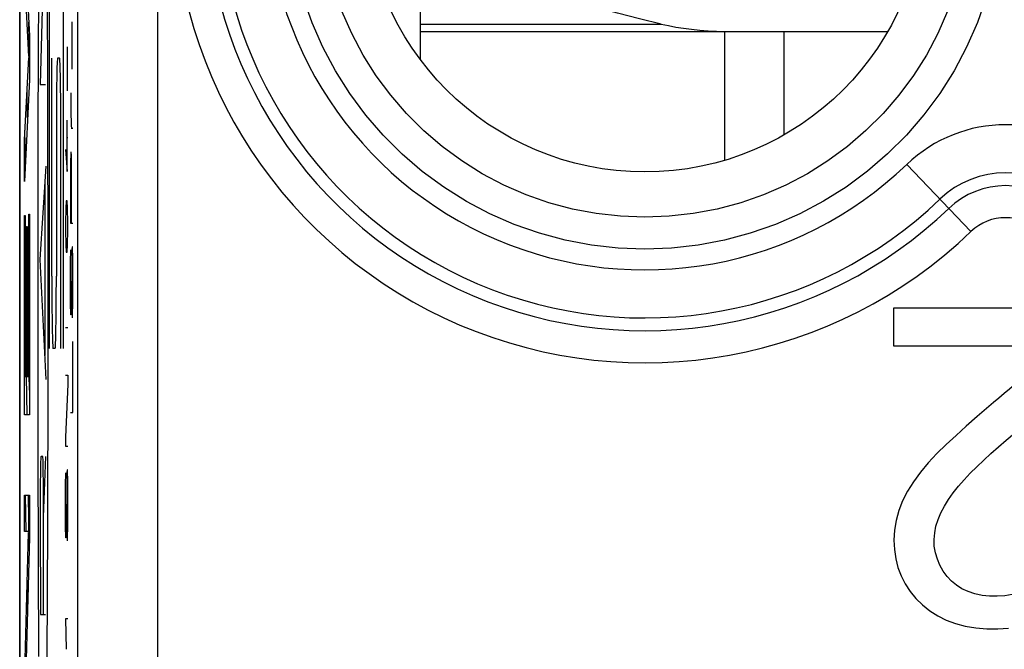
# Model space of a CAD drawing. Units: millimetres. Extents: x -13.1 to 9.5, y -22.8 to 24.2.
# Drawn here: x -12.9 to -6.8, y 7.1 to 11 of the extents above; entities that cross this region are included whole.
import ezdxf

# ---------------------------------------------------------------- set-up
doc = ezdxf.new("R2010")
doc.units = ezdxf.units.MM
doc.header["$LTSCALE"] = 15.367
doc.layers.get('0').update_dxf_attribs({"linetype": 'CONTINUOUS'})
for name, color, linetype in [('ASSI', 7, 'CONTINUOUS'), ('CURVE', 7, 'CONTINUOUS'), ('DRAFT', 7, 'CONTINUOUS'), ('RACCORDO', 7, 'CONTINUOUS')]:
    doc.layers.add(name, color=color, linetype=linetype)

msp = doc.modelspace()

# ---------------------------------------------------------------- linework, layer by layer
at = {"color": 7, "linetype": 'CONTINUOUS'}
for p, q in [((-12.925, -15.3776), (-12.925, 16.8617)), ((-10.425, 10.794), (-10.425, 10.9671)), ((-8.525, 10.1656), (-8.525, 10.9671)), ((-8.1569, 10.9671), (-8.1569, 10.3229)), ((-7.4733, 9.2421), (-7.4733, 9.0085)), ((-6.1556, 9.2421), (-7.4733, 9.2421)), ((-7.4733, 9.0085), (-6.496, 9.0085))]:
    msp.add_line(p, q, dxfattribs=at)
at = {"color": 250, "linetype": 'CONTINUOUS'}
for p, q in [((-12.74, 8.9915), (-12.74, 13.9916)), ((-12.6527, 8.9915), (-12.6527, 13.9916)), ((-12.7785, 11.304), (-12.7972, 10.6368)), ((-12.7542, 11.2215), (-12.7532, 11.0206)), ((-12.8075, 10.9154), (-12.8066, 11.1203)), ((-12.7532, 11.0206), (-12.7524, 10.8114)), ((-12.6002, 11.0284), (-12.6002, 10.7331)), ((-12.8083, 10.7021), (-12.8075, 10.9154)), ((-12.6298, 10.8716), (-12.6298, 10.5972)), ((-12.7524, 10.8114), (-12.7516, 10.5936)), ((-12.7244, 9.4415), (-12.7244, 10.8015)), ((-12.6761, 10.8015), (-12.6885, 10.8015)), ((-12.809, 10.4803), (-12.8083, 10.7021)), ((-12.7972, 10.6368), (-12.7631, 10.6368)), ((-12.7516, 10.5936), (-12.751, 10.3674)), ((-12.6042, 10.5484), (-12.6042, 10.5854)), ((-12.6038, 10.4931), (-12.6042, 10.5484)), ((-12.8095, 10.25), (-12.809, 10.4803)), ((-12.603, 10.4376), (-12.6038, 10.4931)), ((-12.6278, 10.0943), (-12.6278, 10.4144)), ((-12.6026, 10.4192), (-12.603, 10.4376)), ((-12.6014, 10.3823), (-12.6026, 10.4192)), ((-12.6002, 10.3638), (-12.6014, 10.3823)), ((-12.751, 10.3674), (-12.7505, 10.1325)), ((-12.6963, 10.3515), (-12.6963, 9.4415)), ((-12.6682, 8.9915), (-12.6682, 10.3515)), ((-12.5934, 10.3638), (-12.6038, 10.3638)), ((-12.6318, 10.3077), (-12.6248, 10.3077)), ((-12.81, 10.0111), (-12.8095, 10.25)), ((-12.6387, 10.2315), (-12.6278, 10.0943)), ((-12.6062, 10.1977), (-12.607, 10.1607)), ((-12.605, 10.2161), (-12.6062, 10.1977)), ((-12.6038, 10.2161), (-12.605, 10.2161)), ((-12.6026, 10.1977), (-12.6038, 10.2161)), ((-12.6018, 10.1607), (-12.6026, 10.1977)), ((-12.607, 10.1607), (-12.6075, 10.1239)), ((-12.6014, 10.1239), (-12.6018, 10.1607)), ((-12.7618, 10.1284), (-12.7991, 9.5459)), ((-12.7505, 10.1325), (-12.75, 9.889)), ((-12.6075, 10.1239), (-12.6079, 10.0499)), ((-12.601, 10.0499), (-12.6014, 10.1239)), ((-12.7688, 10.0199), (-12.7688, 8.9468)), ((-12.6079, 10.0499), (-12.6079, 9.7731)), ((-12.601, 9.7731), (-12.601, 10.0499)), ((-12.8104, 9.7635), (-12.81, 10.0111)), ((-12.6347, 9.9115), (-12.6367, 9.8658)), ((-12.6288, 9.9115), (-12.6347, 9.9115)), ((-12.6268, 9.8658), (-12.6288, 9.9115)), ((-12.75, 9.889), (-12.7497, 9.6367)), ((-12.6367, 9.8658), (-12.6387, 9.7744)), ((-12.6248, 9.7744), (-12.6268, 9.8658)), ((-12.6387, 9.7744), (-12.6387, 9.7287)), ((-12.6248, 9.7287), (-12.6248, 9.7744)), ((-12.6079, 9.7731), (-12.5934, 9.7731)), ((-12.8106, 9.5072), (-12.8104, 9.7635)), ((-12.6387, 9.7287), (-12.6367, 9.6372)), ((-12.6268, 9.6372), (-12.6248, 9.7287)), ((-12.6367, 9.6372), (-12.6347, 9.5915)), ((-12.6347, 9.5915), (-12.6288, 9.5915)), ((-12.6288, 9.5915), (-12.6268, 9.6372)), ((-12.6075, 9.5515), (-12.6066, 9.5884)), ((-12.6066, 9.5884), (-12.6058, 9.6069)), ((-12.599, 9.6069), (-12.5998, 9.57)), ((-12.5978, 9.6254), (-12.599, 9.6069)), ((-12.5962, 9.6254), (-12.5978, 9.6254)), ((-12.595, 9.6069), (-12.5962, 9.6254)), ((-12.5942, 9.57), (-12.595, 9.6069)), ((-12.7991, 9.5459), (-12.7613, 8.798)), ((-12.6079, 9.5146), (-12.6075, 9.5515)), ((-12.6002, 9.533), (-12.6018, 9.293)), ((-12.5998, 9.57), (-12.6002, 9.533)), ((-12.5938, 9.533), (-12.5942, 9.57)), ((-12.5934, 9.4592), (-12.5938, 9.533)), ((-12.8107, 9.2422), (-12.8106, 9.5072)), ((-12.6083, 9.4407), (-12.6079, 9.5146)), ((-12.6083, 9.3669), (-12.6083, 9.4407)), ((-12.5934, 9.3669), (-12.5934, 9.4592)), ((-12.6079, 9.293), (-12.6083, 9.3669)), ((-12.5938, 9.293), (-12.5934, 9.3669)), ((-12.6075, 9.2562), (-12.6079, 9.293)), ((-12.6018, 9.293), (-12.6022, 9.2562)), ((-12.5942, 9.2562), (-12.5938, 9.293)), ((-12.7496, 9.2419), (-12.7497, 8.9769)), ((-12.6066, 9.2192), (-12.6075, 9.2562)), ((-12.6054, 9.2007), (-12.6066, 9.2192)), ((-12.603, 9.2192), (-12.6042, 9.2007)), ((-12.6022, 9.2562), (-12.603, 9.2192)), ((-12.5962, 9.1823), (-12.595, 9.2192)), ((-12.595, 9.2192), (-12.5942, 9.2562)), ((-12.6042, 9.2007), (-12.6054, 9.2007)), ((-12.6248, 9.1208), (-12.6393, 9.1208)), ((-12.5934, 8.5915), (-12.5934, 9.0345)), ((-12.7497, 8.9769), (-12.7499, 8.7206)), ((-12.7042, 8.9915), (-12.7166, 8.9915)), ((-12.8102, 8.5951), (-12.8105, 8.8474)), ((-12.6393, 8.8253), (-12.6248, 8.8253)), ((-12.6248, 8.8253), (-12.6248, 8.77)), ((-12.6248, 8.77), (-12.6393, 8.4377)), ((-12.7499, 8.7206), (-12.7502, 8.473)), ((-12.8098, 8.3516), (-12.8102, 8.5951)), ((-12.6079, 8.5915), (-12.5934, 8.5915)), ((-12.7502, 8.473), (-12.7507, 8.2341)), ((-12.6393, 8.4377), (-12.6393, 8.3823)), ((-12.6393, 8.3823), (-12.6248, 8.3823)), ((-12.8093, 8.1167), (-12.8098, 8.3516)), ((-12.7811, 8.3177), (-12.7918, 8.3177)), ((-12.7769, 7.9401), (-12.7619, 8.3173)), ((-12.7507, 8.2341), (-12.7513, 8.0038)), ((-12.6292, 8.2346), (-12.6304, 8.2161)), ((-12.6276, 8.2346), (-12.6292, 8.2346)), ((-12.6264, 8.2161), (-12.6276, 8.2346)), ((-12.6389, 8.1607), (-12.6381, 8.1976)), ((-12.6381, 8.1976), (-12.6373, 8.2161)), ((-12.6312, 8.1792), (-12.6316, 8.1423)), ((-12.6304, 8.2161), (-12.6312, 8.1792)), ((-12.6256, 8.1792), (-12.6264, 8.2161)), ((-12.6252, 8.1423), (-12.6256, 8.1792)), ((-12.8086, 7.8905), (-12.8093, 8.1167)), ((-12.6397, 8.05), (-12.6393, 8.1238)), ((-12.6393, 8.1238), (-12.6389, 8.1607)), ((-12.6316, 8.1423), (-12.6332, 7.9023)), ((-12.6248, 8.0685), (-12.6252, 8.1423)), ((-12.7769, 7.3328), (-12.7769, 8.0733)), ((-12.6397, 7.9761), (-12.6397, 8.05)), ((-12.6248, 7.9761), (-12.6248, 8.0685)), ((-12.7513, 8.0038), (-12.752, 7.782)), ((-12.7974, 7.9248), (-12.7952, 7.3328)), ((-12.6393, 7.9023), (-12.6397, 7.9761)), ((-12.6252, 7.9023), (-12.6248, 7.9761)), ((-12.8079, 7.6728), (-12.8086, 7.8905)), ((-12.6389, 7.8654), (-12.6393, 7.9023)), ((-12.6381, 7.8284), (-12.6389, 7.8654)), ((-12.6336, 7.8654), (-12.6344, 7.8284)), ((-12.6332, 7.9023), (-12.6336, 7.8654)), ((-12.6264, 7.8284), (-12.6256, 7.8654)), ((-12.6256, 7.8654), (-12.6252, 7.9023)), ((-12.6369, 7.81), (-12.6381, 7.8284)), ((-12.6356, 7.81), (-12.6369, 7.81)), ((-12.6344, 7.8284), (-12.6356, 7.81)), ((-12.6276, 7.7915), (-12.6264, 7.8284)), ((-12.752, 7.782), (-12.7528, 7.5687)), ((-12.807, 7.4635), (-12.8079, 7.6728)), ((-12.7528, 7.5687), (-12.7537, 7.3638)), ((-12.8061, 7.2626), (-12.807, 7.4635)), ((-12.7952, 7.3328), (-12.765, 7.3328)), ((-12.7537, 7.3638), (-12.7547, 7.1673)), ((-12.805, 7.0702), (-12.8061, 7.2626)), ((-12.6398, 7.3067), (-12.6356, 7.117)), ((-12.6253, 7.3067), (-12.6398, 7.3067)), ((-12.7547, 7.1673), (-12.7558, 6.9793))]:
    msp.add_line(p, q, dxfattribs=at)
for points in [[(-12.7497, 9.6367), (-12.7496, 9.3758), (-12.7496, 9.2421)], [(-12.8105, 8.8474), (-12.8107, 9.1083), (-12.8107, 9.242)]]:
    msp.add_lwpolyline(points, dxfattribs=at)
at = {"color": 7, "linetype": 'CONTINUOUS'}
for points in [[(-6.5996, 8.8761), (-6.6278, 8.848), (-6.6569, 8.8201), (-6.687, 8.7923), (-6.7181, 8.7648), (-6.7502, 8.7375), (-6.7827, 8.71), (-6.8155, 8.682), (-6.8488, 8.6538), (-6.9522, 8.5665)], [(-6.9522, 8.5665), (-7.0189, 8.508), (-7.0827, 8.4499), (-7.144, 8.3927), (-7.2024, 8.3358), (-7.256, 8.2784), (-7.305, 8.2199), (-7.3492, 8.1609), (-7.3867, 8.1013), (-7.4169, 8.0412), (-7.4405, 7.9805), (-7.4573, 7.9198), (-7.4672, 7.8585), (-7.4705, 7.7971), (-7.4679, 7.7377), (-7.4596, 7.6806), (-7.4454, 7.6255), (-7.4257, 7.5732), (-7.4004, 7.5236), (-7.3696, 7.4767), (-7.3338, 7.4333), (-7.293, 7.3929), (-7.2473, 7.3559), (-7.1976, 7.324), (-7.1439, 7.2977), (-7.0862, 7.2765), (-7.0251, 7.2604), (-6.9597, 7.2497), (-6.8909, 7.2442), (-6.8227, 7.2436), (-6.7551, 7.2478)], [(-7.22, 7.8005), (-7.2163, 7.8422), (-7.2081, 7.8839), (-7.1951, 7.9253), (-7.1775, 7.9668), (-7.1559, 8.0082), (-7.1303, 8.0497), (-7.1008, 8.0911), (-7.0683, 8.1323), (-7.0326, 8.173), (-6.9939, 8.2134), (-6.9531, 8.2542), (-6.9103, 8.2952), (-6.8653, 8.3365), (-6.8184, 8.3784), (-6.7697, 8.4208), (-6.7192, 8.4638), (-6.6668, 8.5073)], [(-6.5826, 7.5313), (-6.6144, 7.5078), (-6.6505, 7.4875), (-6.6904, 7.4707), (-6.7328, 7.4582), (-6.7787, 7.4501), (-6.8272, 7.4464), (-6.8747, 7.447), (-6.921, 7.4523), (-6.9663, 7.4621), (-7.0082, 7.4758), (-7.0459, 7.4937), (-7.0802, 7.5156), (-7.1112, 7.5412), (-7.139, 7.5708), (-7.1634, 7.604), (-7.1836, 7.6396), (-7.1997, 7.6778), (-7.2117, 7.7183), (-7.2186, 7.7593), (-7.22, 7.8005)]]:
    msp.add_lwpolyline(points, dxfattribs=at)
msp.add_circle((-9.025, 11.8421), 1.75, dxfattribs=at)
at = {"color": 250, "linetype": 'CONTINUOUS'}
for centre, major_axis, start_param, end_param in [((-12.6885, 10.3515), (0, 0.4501), 0.000151, 1.570796), ((-12.6761, 10.3515), (0, 0.4501), -1.570796, -0.001405), ((-12.7166, 9.4415), (0, 0.4501), -4.712355, -3.141593), ((-12.7042, 9.4415), (0, 0.4501), -3.141442, -1.570897), ((-12.7918, 7.9919), (0, 0.3258), 0, 1.778365), ((-12.7811, 8.0733), (0, 0.2443), -1.570796, 0)]:
    msp.add_ellipse(centre, major_axis=major_axis, ratio=0.017455, start_param=start_param, end_param=end_param, dxfattribs=at)
at = {"layer": 'ASSI', "color": 7, "linetype": 'CONTINUOUS'}
for p, q in [((-12.925, -15.3776), (-12.925, 16.8617)), ((-7.4733, 9.2421), (-7.4733, 9.0085)), ((-6.1556, 9.2421), (-7.4733, 9.2421)), ((-7.4733, 9.0085), (-6.496, 9.0085))]:
    msp.add_line(p, q, dxfattribs=at)
at = {"layer": 'ASSI', "color": 250, "linetype": 'CONTINUOUS'}
for p, q in [((-12.5653, 16.7363), (-12.5653, -15.2521)), ((-12.0653, 16.7363), (-12.0653, -15.2521)), ((-6.9898, 9.7207), (-7.3908, 10.1387))]:
    msp.add_line(p, q, dxfattribs=at)
for points in [[(-6.8941, 11.1819), (-6.9499, 11.0233), (-7.0168, 10.8703), (-7.0949, 10.7232), (-7.1842, 10.5817), (-7.2831, 10.4481), (-7.3917, 10.3225), (-7.5098, 10.2047), (-7.6356, 10.0965), (-7.7693, 9.9981), (-7.9106, 9.9094), (-8.0574, 9.8318), (-8.2097, 9.7655), (-8.3674, 9.7103), (-8.528, 9.6671), (-8.6915, 9.6362), (-8.8579, 9.6174), (-9.0243, 9.6111), (-9.1907, 9.6173), (-9.3571, 9.636), (-9.5207, 9.6668), (-9.6813, 9.7099), (-9.8391, 9.765), (-9.9914, 9.8312), (-10.1383, 9.9088), (-10.2797, 9.9974), (-10.4134, 10.0957), (-10.5393, 10.2038), (-10.6575, 10.3216), (-10.7662, 10.4472), (-10.8652, 10.5809), (-10.9546, 10.7224), (-11.0329, 10.8696), (-11.0999, 11.0226), (-11.1558, 11.1813)], [(-7.1354, 11.0948), (-7.1967, 10.9555), (-7.268, 10.8213), (-7.3491, 10.693), (-7.4394, 10.5713), (-7.5385, 10.4567), (-7.6457, 10.3499), (-7.7605, 10.2514), (-7.8824, 10.1617), (-8.0106, 10.0814), (-8.1445, 10.0107), (-8.2834, 9.9502), (-8.4265, 9.9002), (-8.573, 9.861), (-8.7221, 9.8328), (-8.873, 9.8158), (-9.0247, 9.8101), (-9.1764, 9.8157), (-9.3273, 9.8327), (-9.4764, 9.8608), (-9.6228, 9.9), (-9.7659, 9.95), (-9.9048, 10.0104), (-10.0387, 10.081), (-10.1669, 10.1613), (-10.2889, 10.2509), (-10.4038, 10.3494), (-10.511, 10.4562), (-10.6101, 10.5707), (-10.7005, 10.6925), (-10.7817, 10.8208), (-10.8531, 10.955), (-10.9144, 11.0943)]]:
    msp.add_lwpolyline(points, dxfattribs=at)
at = {"layer": 'ASSI', "color": 7, "linetype": 'CONTINUOUS'}
for points in [[(-6.5996, 8.8761), (-6.6278, 8.848), (-6.6569, 8.8201), (-6.687, 8.7923), (-6.7181, 8.7648), (-6.7502, 8.7375), (-6.7827, 8.71), (-6.8155, 8.682), (-6.8488, 8.6538), (-6.9522, 8.5665)], [(-6.9522, 8.5665), (-7.0189, 8.508), (-7.0827, 8.4499), (-7.144, 8.3927), (-7.2024, 8.3358), (-7.256, 8.2784), (-7.305, 8.2199), (-7.3492, 8.1609), (-7.3867, 8.1013), (-7.4169, 8.0412), (-7.4405, 7.9805), (-7.4573, 7.9198), (-7.4672, 7.8585), (-7.4705, 7.7971), (-7.4679, 7.7377), (-7.4596, 7.6806), (-7.4454, 7.6255), (-7.4257, 7.5732), (-7.4004, 7.5236), (-7.3696, 7.4767), (-7.3338, 7.4333), (-7.293, 7.3929), (-7.2473, 7.3559), (-7.1976, 7.324), (-7.1439, 7.2977), (-7.0862, 7.2765), (-7.0251, 7.2604), (-6.9597, 7.2497), (-6.8909, 7.2442), (-6.8227, 7.2436), (-6.7551, 7.2478)], [(-7.22, 7.8005), (-7.2163, 7.8422), (-7.2081, 7.8839), (-7.1951, 7.9253), (-7.1775, 7.9668), (-7.1559, 8.0082), (-7.1303, 8.0497), (-7.1008, 8.0911), (-7.0683, 8.1323), (-7.0326, 8.173), (-6.9939, 8.2134), (-6.9531, 8.2542), (-6.9103, 8.2952), (-6.8653, 8.3365), (-6.8184, 8.3784), (-6.7697, 8.4208)], [(-6.5826, 7.5313), (-6.6144, 7.5078), (-6.6505, 7.4875), (-6.6904, 7.4707), (-6.7328, 7.4582), (-6.7787, 7.4501), (-6.8272, 7.4464), (-6.8747, 7.447), (-6.921, 7.4523), (-6.9663, 7.4621), (-7.0082, 7.4758), (-7.0459, 7.4937), (-7.0802, 7.5156), (-7.1112, 7.5412), (-7.139, 7.5708), (-7.1634, 7.604), (-7.1836, 7.6396), (-7.1997, 7.6778), (-7.2117, 7.7183), (-7.2186, 7.7593), (-7.22, 7.8005)]]:
    msp.add_lwpolyline(points, dxfattribs=at)
msp.add_circle((-9.025, 11.8421), 1.75, dxfattribs=at)
at = {"layer": 'ASSI', "color": 250, "linetype": 'CONTINUOUS'}
for centre, radius, start, end in [((-9.025, 11.8421), 2.9398, 180, 313.81306), ((-9.025, 11.8421), 2.7401, 180, 313.81306), ((-9.025, 11.8421), 2.6601, 180, 313.81306), ((-9.025, 11.8421), 2.3605, 180, 313.81306), ((-6.775, 9.4968), 0.8895, 46.18694, 133.81306), ((-6.775, 9.4968), 0.5899, 46.18694, 133.81306), ((-6.775, 9.4968), 0.5099, 46.18694, 133.81306), ((-6.775, 9.4968), 0.3102, 46.18694, 133.81306)]:
    msp.add_arc(centre, radius, start, end, dxfattribs=at)
at = {"layer": 'CURVE', "color": 250, "linetype": 'CONTINUOUS'}
for p, q in [((-12.8953, 11.5807), (-12.8639, 10.9403)), ((-12.8681, 10.8118), (-12.8953, 11.3311)), ((-12.8639, 10.9403), (-12.8639, 10.6681)), ((-12.8953, 10.2924), (-12.8681, 10.8067)), ((-12.8639, 10.6681), (-12.8953, 10.0328)), ((-12.8953, 10.0328), (-12.8953, 10.2924)), ((-12.8953, 8.5782), (-12.8953, 9.821)), ((-12.8953, 9.821), (-12.8918, 9.821)), ((-12.8918, 9.821), (-12.8918, 8.8177)), ((-12.8674, 8.8177), (-12.8674, 9.8286)), ((-12.8674, 9.8286), (-12.8639, 9.8286)), ((-12.8639, 9.8286), (-12.8639, 8.5782)), ((-12.8818, 8.8177), (-12.8818, 9.753)), ((-12.8818, 9.753), (-12.8783, 9.753)), ((-12.8783, 9.753), (-12.8783, 8.8177)), ((-12.8918, 8.8177), (-12.8818, 8.8177)), ((-12.8783, 8.8177), (-12.8674, 8.8177)), ((-12.8639, 8.5782), (-12.8953, 8.5782)), ((-12.8953, 7.8496), (-12.8953, 8.0765)), ((-12.8953, 8.0765), (-12.8639, 8.0765)), ((-12.8639, 8.0765), (-12.8639, 7.8143)), ((-12.8698, 7.8496), (-12.8953, 7.8496)), ((-12.8953, 6.8967), (-12.8698, 7.8446)), ((-12.8639, 7.8143), (-12.8891, 6.874))]:
    msp.add_line(p, q, dxfattribs=at)
at = {"layer": 'CURVE', "color": 7, "linetype": 'CONTINUOUS'}
for p, q in [((-12.8639, 10.7867), (-12.8681, 11.0252)), ((-12.8756, 10.4311), (-12.8787, 10.6065)), ((-12.8889, 10.1631), (-12.8922, 10.3519)), ((-12.8639, 9.7597), (-12.8651, 9.8286)), ((-12.8783, 9.557), (-12.8817, 9.753)), ((-12.8918, 9.3039), (-12.8953, 9.5055)), ((-12.8639, 8.7327), (-12.8674, 8.9344)), ((-12.8791, 8.5782), (-12.8833, 8.8177)), ((-12.8843, 7.8496), (-12.8883, 8.0765)), ((-12.8651, 7.7715), (-12.8704, 8.0765)), ((-12.8759, 7.3666), (-12.8786, 7.5196))]:
    msp.add_line(p, q, dxfattribs=at)
at = {"layer": 'DRAFT', "color": 7, "linetype": 'CONTINUOUS'}
msp.add_line((-12.925, 11.2421), (-12.925, -9.7579), dxfattribs=at)
at = {"layer": 'RACCORDO', "color": 250, "linetype": 'CONTINUOUS'}
for p, q in [((-12.5653, 16.7363), (-12.5653, -15.2521)), ((-12.0653, 16.7363), (-12.0653, -15.2521)), ((-10.425, 11.0144), (-8.9232, 11.0144)), ((-6.9898, 9.7207), (-7.3908, 10.1387))]:
    msp.add_line(p, q, dxfattribs=at)
at = {"layer": 'RACCORDO', "color": 7, "linetype": 'CONTINUOUS'}
for q in [(-10.425, 11.3837), (-7.5095, 10.9671)]:
    msp.add_line((-10.425, 10.9671), q, dxfattribs=at)
for points in [[(-8.9232, 11.0144), (-9.0585, 11.0473), (-9.1958, 11.0822), (-9.3351, 11.119), (-9.4759, 11.1576), (-9.6187, 11.1982), (-9.7649, 11.241), (-9.9149, 11.2862), (-10.0683, 11.3338), (-10.225, 11.3837)], [(-8.9232, 11.0144), (-8.8777, 11.0043), (-8.8308, 10.9955), (-8.7826, 10.9879), (-8.7331, 10.9815), (-8.6822, 10.9762), (-8.6301, 10.9722), (-8.5768, 10.9693), (-8.5223, 10.9676), (-8.4665, 10.9671)]]:
    msp.add_lwpolyline(points, dxfattribs=at)
at = {"layer": 'RACCORDO', "color": 250, "linetype": 'CONTINUOUS'}
for points in [[(-6.8941, 11.1819), (-6.9499, 11.0233), (-7.0168, 10.8703), (-7.0949, 10.7232), (-7.1842, 10.5817), (-7.2831, 10.4481), (-7.3917, 10.3225), (-7.5098, 10.2047), (-7.6356, 10.0965), (-7.7693, 9.9981), (-7.9106, 9.9094), (-8.0574, 9.8318), (-8.2097, 9.7655), (-8.3674, 9.7103), (-8.528, 9.6671), (-8.6915, 9.6362), (-8.8579, 9.6174), (-9.0243, 9.6111), (-9.1907, 9.6173), (-9.3571, 9.636), (-9.5207, 9.6668), (-9.6813, 9.7099), (-9.8391, 9.765), (-9.9914, 9.8312), (-10.1383, 9.9088), (-10.2797, 9.9974), (-10.4134, 10.0957), (-10.5393, 10.2038), (-10.6575, 10.3216), (-10.7662, 10.4472), (-10.8652, 10.5809), (-10.9546, 10.7224), (-11.0329, 10.8696), (-11.0999, 11.0226), (-11.1558, 11.1813)], [(-7.1354, 11.0948), (-7.1967, 10.9555), (-7.268, 10.8213), (-7.3491, 10.693), (-7.4394, 10.5713), (-7.5385, 10.4567), (-7.6457, 10.3499), (-7.7605, 10.2514), (-7.8824, 10.1617), (-8.0106, 10.0814), (-8.1445, 10.0107), (-8.2834, 9.9502), (-8.4265, 9.9002), (-8.573, 9.861), (-8.7221, 9.8328), (-8.873, 9.8158), (-9.0247, 9.8101), (-9.1764, 9.8157), (-9.3273, 9.8327), (-9.4764, 9.8608), (-9.6228, 9.9), (-9.7659, 9.95), (-9.9048, 10.0104), (-10.0387, 10.081), (-10.1669, 10.1613), (-10.2889, 10.2509), (-10.4038, 10.3494), (-10.511, 10.4562), (-10.6101, 10.5707), (-10.7005, 10.6925), (-10.7817, 10.8208), (-10.8531, 10.955), (-10.9144, 11.0943)]]:
    msp.add_lwpolyline(points, dxfattribs=at)
for centre, radius, start, end in [((-9.025, 11.8421), 2.9398, 180, 313.81306), ((-9.025, 11.8421), 2.7401, 180, 313.81306), ((-9.025, 11.8421), 2.6601, 180, 313.81306), ((-9.025, 11.8421), 2.3605, 180, 313.81306), ((-6.775, 9.4968), 0.8895, 46.18694, 133.81306), ((-6.775, 9.4968), 0.5899, 46.18694, 133.81306), ((-6.775, 9.4968), 0.5099, 46.18694, 133.81306), ((-6.775, 9.4968), 0.3102, 46.18694, 133.81306)]:
    msp.add_arc(centre, radius, start, end, dxfattribs=at)

doc.saveas('drawing.dxf')
